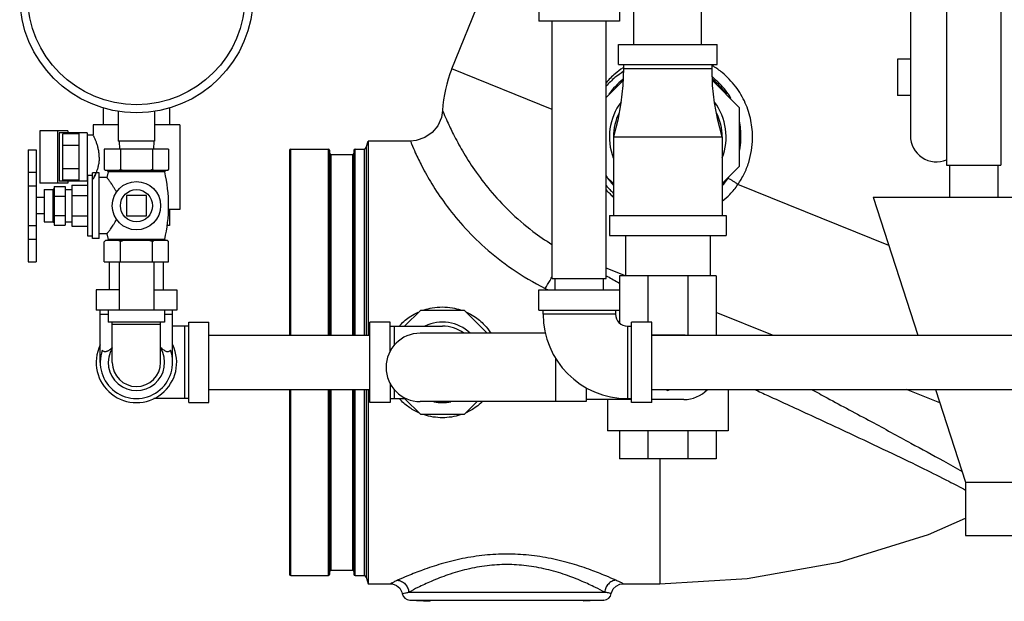
# Model space of a CAD drawing. Units: inches. Extents: x 0 to 136, y 0 to 106.
# Drawn here: x 65 to 80, y 40 to 49 of the extents above; entities that cross this region are included whole.
import ezdxf

# ---------------------------------------------------------------- set-up
doc = ezdxf.new("R2010")
doc.units = ezdxf.units.IN
doc.header["$MEASUREMENT"] = 0
doc.layers.get('0').update_dxf_attribs({"lineweight": 30})
doc.layers.add('02___PRT_ALL_AXES', color=7, linetype='Continuous')
doc.layers.add('MACHINE', color=7, linetype='Continuous')

msp = doc.modelspace()

# ---------------------------------------------------------------- linework, layer by layer
at = {"color": 7, "linetype": 'Continuous'}
for p, q in [((71.67, 48.585), (72.379, 50.342)), ((79.354, 50.092), (79.354, 47.092)), ((80.194, 50.092), (80.194, 47.092)), ((78.792, 49.876), (78.792, 47.548)), ((73.024, 49.642), (73.024, 49.329)), ((74.274, 49.642), (74.274, 49.329)), ((74.499, 48.967), (74.499, 49.592)), ((75.549, 48.967), (75.549, 49.592)), ((74.274, 49.329), (73.024, 49.329)), ((73.229, 45.329), (73.229, 49.329)), ((74.069, 45.329), (74.069, 49.329)), ((74.258, 48.654), (74.258, 48.967)), ((74.258, 48.967), (75.789, 48.967)), ((75.789, 48.654), (75.789, 48.967)), ((74.258, 48.654), (75.789, 48.654)), ((74.336, 48.654), (74.336, 48.592)), ((75.711, 48.592), (75.711, 48.654)), ((78.589, 48.736), (78.589, 48.173)), ((78.792, 48.736), (78.589, 48.736)), ((73.229, 47.955), (71.67, 48.585)), ((74.336, 48.592), (75.711, 48.592)), ((74.069, 48.143), (74.329, 48.404)), ((75.718, 48.404), (76.133, 47.989)), ((78.792, 48.173), (78.589, 48.173)), ((66.257, 47.98), (66.257, 47.717)), ((66.492, 47.926), (66.492, 47.466)), ((67.055, 47.926), (67.055, 47.466)), ((67.289, 47.979), (67.289, 47.717)), ((76.133, 47.989), (76.133, 47.069)), ((66.102, 47.717), (66.102, 47.56)), ((66.492, 47.717), (66.102, 47.717)), ((67.445, 47.717), (67.055, 47.717)), ((67.445, 47.717), (67.445, 46.404)), ((65.276, 47.623), (65.276, 46.81)), ((65.711, 47.623), (65.276, 47.623)), ((65.55, 47.623), (65.55, 46.81)), ((65.576, 47.592), (65.576, 46.842)), ((66.008, 47.592), (65.576, 47.592)), ((65.633, 46.856), (65.633, 47.577)), ((65.883, 47.577), (65.633, 47.577)), ((65.711, 47.623), (65.711, 47.592)), ((65.883, 46.842), (65.883, 47.592)), ((66.008, 47.592), (66.008, 46.842)), ((66.008, 47.56), (66.102, 47.56)), ((65.883, 47.397), (65.633, 47.397)), ((67.055, 47.466), (66.492, 47.466)), ((66.504, 47.466), (66.51, 47.342)), ((67.044, 47.466), (67.037, 47.342)), ((71.028, 47.466), (70.37, 47.466)), ((74.18, 47.529), (74.18, 46.311)), ((74.18, 47.529), (74.352, 47.529)), ((74.352, 47.529), (75.867, 47.529)), ((75.867, 47.529), (75.867, 46.31)), ((65.094, 47.331), (65.094, 45.591)), ((65.094, 47.331), (65.219, 47.331)), ((65.219, 47.331), (65.219, 45.591)), ((66.274, 47.342), (66.274, 47.027)), ((67.274, 47.342), (66.274, 47.342)), ((66.524, 47.342), (66.524, 47.027)), ((67.024, 47.342), (67.024, 47.027)), ((67.274, 47.342), (67.274, 47.027)), ((79.354, 47.092), (80.194, 47.092)), ((79.399, 47.092), (79.399, 46.592)), ((80.149, 47.092), (80.149, 46.592)), ((65.094, 46.983), (65.219, 46.983)), ((65.883, 47.036), (65.633, 47.036)), ((67.254, 47.007), (66.294, 47.007)), ((76.133, 47.069), (75.867, 46.804)), ((65.711, 46.81), (65.276, 46.81)), ((66.008, 46.842), (65.576, 46.842)), ((65.883, 46.856), (65.633, 46.856)), ((65.711, 46.842), (65.711, 46.81)), ((66.008, 46.873), (66.019, 46.873)), ((74.18, 46.804), (74.069, 46.915)), ((78.454, 45.844), (76.113, 46.79)), ((65.094, 46.768), (65.219, 46.768)), ((65.494, 46.762), (65.494, 46.162)), ((65.494, 46.762), (65.669, 46.762)), ((65.669, 46.762), (65.669, 46.162)), ((65.494, 46.612), (65.669, 46.612)), ((66.617, 46.618), (66.617, 46.305)), ((66.93, 46.618), (66.617, 46.618)), ((66.93, 46.305), (66.93, 46.618)), ((78.211, 46.592), (83.336, 46.592)), ((78.211, 46.592), (78.907, 44.449)), ((67.445, 46.404), (67.271, 46.404)), ((67.289, 46.404), (67.289, 46.154)), ((65.494, 46.312), (65.669, 46.312)), ((66.617, 46.305), (66.93, 46.305)), ((74.117, 46.31), (74.117, 45.998)), ((74.117, 46.31), (75.93, 46.31)), ((75.93, 46.31), (75.93, 45.998)), ((65.094, 46.156), (65.219, 46.156)), ((65.494, 46.162), (65.669, 46.162)), ((67.289, 46.154), (67.253, 46.154)), ((65.094, 45.943), (65.219, 45.943)), ((74.117, 45.998), (75.93, 45.998)), ((74.368, 45.998), (74.368, 45.373)), ((75.68, 45.998), (75.68, 45.373)), ((65.094, 45.591), (65.219, 45.591)), ((66.354, 45.154), (66.354, 45.592)), ((66.504, 45.592), (66.504, 44.842)), ((67.044, 45.592), (67.044, 44.842)), ((67.194, 45.154), (67.194, 45.592)), ((74.367, 45.371), (74.069, 45.492)), ((73.229, 45.329), (74.069, 45.329)), ((73.274, 45.154), (73.274, 45.329)), ((74.024, 45.154), (74.024, 45.329)), ((74.274, 45.373), (74.274, 44.64)), ((75.774, 45.373), (74.274, 45.373)), ((74.713, 45.373), (74.713, 44.654)), ((75.334, 45.373), (75.334, 44.449)), ((75.774, 45.373), (75.774, 44.449)), ((66.149, 45.154), (66.149, 44.842)), ((66.504, 45.154), (66.149, 45.154)), ((67.044, 45.154), (67.399, 45.154)), ((67.399, 45.154), (67.399, 44.842)), ((73.024, 44.842), (73.024, 45.154)), ((73.024, 45.154), (74.274, 45.154)), ((67.399, 44.842), (66.149, 44.842)), ((66.211, 44.029), (66.211, 44.842)), ((66.336, 44.842), (66.336, 44.654)), ((67.211, 44.842), (67.211, 44.654)), ((67.336, 44.029), (67.336, 44.842)), ((70.937, 44.592), (71.187, 44.842)), ((71.187, 44.842), (71.86, 44.842)), ((71.86, 44.842), (72.22, 44.482)), ((73.024, 44.842), (74.274, 44.842)), ((73.086, 44.842), (73.086, 44.779)), ((74.211, 44.842), (74.211, 44.779)), ((76.649, 44.449), (75.774, 44.803)), ((66.211, 44.779), (66.336, 44.779)), ((67.211, 44.654), (66.336, 44.654)), ((66.399, 44.029), (66.399, 44.654)), ((67.149, 44.029), (67.149, 44.654)), ((67.211, 44.779), (67.336, 44.779)), ((67.586, 43.404), (67.586, 44.654)), ((67.586, 44.654), (67.899, 44.654)), ((67.899, 43.404), (67.899, 44.654)), ((70.399, 43.404), (70.399, 44.654)), ((70.711, 44.654), (70.399, 44.654)), ((70.711, 44.195), (70.711, 44.654)), ((74.211, 44.779), (73.086, 44.779)), ((74.774, 44.654), (74.461, 44.654)), ((74.461, 43.404), (74.461, 44.654)), ((74.774, 43.404), (74.774, 44.654)), ((66.399, 44.623), (67.149, 44.623)), ((67.586, 44.592), (67.336, 44.592)), ((67.524, 43.467), (67.524, 44.592)), ((70.711, 44.592), (71.524, 44.592)), ((70.774, 44.592), (70.774, 44.289)), ((74.399, 44.592), (74.461, 44.592)), ((74.399, 44.592), (74.399, 43.467)), ((67.899, 44.449), (70.399, 44.449)), ((73.121, 44.482), (71.18, 44.482)), ((75.274, 44.451), (74.774, 44.451)), ((74.774, 44.449), (81.774, 44.449)), ((73.282, 44.094), (73.282, 43.42)), ((67.899, 43.609), (70.399, 43.609)), ((70.711, 43.706), (70.711, 43.404)), ((70.774, 43.613), (70.774, 43.467)), ((73.758, 43.636), (73.758, 43.42)), ((74.774, 43.609), (81.774, 43.609)), ((74.991, 43.609), (75.024, 43.59)), ((75.024, 43.59), (75.056, 43.609)), ((75.961, 43.609), (75.961, 42.967)), ((79.248, 43.399), (78.729, 43.609)), ((79.18, 43.609), (79.649, 42.167)), ((67.586, 43.467), (67.044, 43.467)), ((70.711, 43.467), (70.964, 43.467)), ((71.187, 43.217), (70.937, 43.467)), ((73.758, 43.42), (71.18, 43.42)), ((72.063, 43.42), (71.86, 43.217)), ((74.461, 43.451), (73.758, 43.451)), ((74.086, 43.451), (74.086, 42.967)), ((74.274, 43.474), (74.274, 43.451)), ((74.399, 43.467), (74.461, 43.467)), ((75.274, 43.451), (74.774, 43.451)), ((67.586, 43.404), (67.899, 43.404)), ((70.711, 43.404), (70.399, 43.404)), ((74.774, 43.404), (74.461, 43.404)), ((71.86, 43.217), (71.187, 43.217)), ((75.961, 42.967), (74.086, 42.967)), ((74.274, 42.967), (74.274, 42.529)), ((74.713, 42.967), (74.713, 42.529)), ((75.334, 42.967), (75.334, 42.529)), ((75.774, 42.967), (75.774, 42.529)), ((75.774, 42.529), (74.274, 42.529)), ((74.899, 42.529), (74.899, 40.592)), ((79.649, 42.167), (81.899, 42.167)), ((79.649, 42.167), (79.649, 41.342)), ((79.649, 41.342), (81.899, 41.342)), ((70.37, 40.592), (70.716, 40.592)), ((74.331, 40.592), (74.899, 40.592)), ((71.002, 40.46), (74.045, 40.46)), ((71.017, 40.335), (74.03, 40.335)), ((71.017, 40.335), (71.335, 40.319)), ((74.03, 40.335), (73.712, 40.319))]:
    msp.add_line(p, q, dxfattribs=at)
for points in [[(74.336, 48.592), (74.327, 48.33), (74.297, 48.061), (74.248, 47.791), (74.18, 47.529)], [(75.867, 47.529), (75.8, 47.791), (75.75, 48.061), (75.72, 48.33), (75.711, 48.592)], [(71.527, 47.94), (71.508, 47.829), (71.453, 47.703), (71.364, 47.597), (71.25, 47.519), (71.119, 47.475), (71.028, 47.466)], [(74.899, 40.592), (76.259, 40.671), (77.684, 40.927), (79.071, 41.358), (79.649, 41.61)], [(70.716, 40.592), (70.751, 40.588), (70.811, 40.566), (70.862, 40.522), (70.895, 40.459), (70.901, 40.438)], [(74.147, 40.438), (74.149, 40.451), (74.176, 40.51), (74.222, 40.556), (74.28, 40.584), (74.331, 40.592)]]:
    msp.add_lwpolyline(points, dxfattribs=at)
for radius in [1.812, 1.688]:
    msp.add_circle((66.774, 49.717), radius, dxfattribs=at)
for centre, radius, start, end in [((73.524, 47.836), 2, 158, 177.0076), ((75.024, 47.529), 1.131, 128.0913, 144.0234), ((75.024, 47.529), 1.131, 35.9771, 51.9087), ((75.024, 47.529), 0.906, 143.2217, 200.9981), ((75.024, 47.529), 0.906, 339.0019, 36.7783), ((75.024, 47.529), 0.844, 153.6003, 180), ((75.024, 47.529), 0.844, 0, 26.3997), ((75.024, 47.529), 1.131, 350.7962, 9.2036), ((79.198, 47.548), 0.406, 180, 292.5349), ((75.024, 47.529), 1.131, 211.8563, 221.741), ((75.024, 47.529), 1.131, 318.2592, 324.0234), ((71.524, 44.029), 0.625, 46.5767, 115.6554), ((74.399, 44.779), 1.312, 180, 270), ((74.399, 44.779), 0.188, 180, 270), ((71.524, 44.029), 0.562, 53.6943, 90), ((71.18, 43.951), 0.531, 90, 270), ((75.274, 43.951), 0.5, 87.7851, 90), ((66.774, 44.029), 0.625, 154.3446, 25.6554), ((66.774, 44.029), 0.562, 160.5288, 19.4712), ((66.774, 44.029), 0.438, 149.2843, 30.7157), ((66.774, 44.029), 0.375, 180, 0), ((75.274, 43.951), 0.5, 270, 316.726), ((71.524, 44.029), 0.625, 257.8852, 282.1148), ((71.024, 40.46), 0.125, 190.3456, 267), ((74.024, 40.46), 0.125, 273, 349.5833)]:
    msp.add_arc(centre, radius, start, end, dxfattribs=at)
for points, start_tangent, end_tangent in [([(75.733, 48.626), (75.716, 48.636)], (-0.848302, 0.529513), (-0.856173, 0.516689)), ([(76.34, 47.507), (76.314, 47.784), (76.228, 48.056), (76.078, 48.309), (75.868, 48.529), (75.733, 48.626)], (0.014707, 0.999892), (-0.848302, 0.529513)), ([(74.329, 48.602), (74.206, 48.51), (74.066, 48.371)], (-0.832035, -0.554723), (-0.654502, -0.75606)), ([(74.332, 48.544), (74.204, 48.451), (74.067, 48.316)], (-0.845665, -0.533715), (-0.650746, -0.759296)), ([(74.333, 48.605), (74.329, 48.602)], (-0.834163, -0.551518), (-0.832035, -0.554723)), ([(76.005, 48.127), (75.919, 48.256), (75.726, 48.456), (75.717, 48.464)], (-0.49653, 0.86802), (-0.779986, 0.625797)), ([(71.527, 47.94), (71.545, 47.896), (71.6, 47.77), (71.696, 47.57), (71.836, 47.314), (72.022, 47.021), (72.263, 46.704), (72.563, 46.38), (72.931, 46.063), (73.224, 45.861)], (0.376775, -0.926305), (0.849042, -0.528325)), ([(76.16, 47.529), (76.136, 47.78), (76.134, 47.79)], (0.011294, 0.999936), (-0.210463, 0.977602)), ([(66.196, 47.217), (66.194, 47.271), (66.185, 47.329), (66.172, 47.386), (66.156, 47.437), (66.139, 47.48), (66.124, 47.515), (66.112, 47.54), (66.104, 47.555), (66.102, 47.56)], (0, 1), (-0.784523, -0.6201)), ([(71.028, 47.466), (71.046, 47.42), (71.104, 47.285), (71.207, 47.074), (71.36, 46.802), (71.568, 46.492), (71.84, 46.155), (72.183, 45.813), (72.607, 45.48), (73.12, 45.177)], (0.368325, -0.929697), (0.894299, -0.44747)), ([(76.113, 46.79), (76.209, 46.956), (76.28, 47.133), (76.324, 47.319), (76.34, 47.507)], (0.561974, 0.827155), (0.015064, 0.999887)), ([(76.136, 47.304), (76.146, 47.359), (76.16, 47.529)], (0.203968, 0.978978), (0.011484, 0.999934)), ([(66.196, 47.217), (66.194, 47.162), (66.185, 47.104), (66.172, 47.047), (66.156, 46.996), (66.139, 46.953), (66.124, 46.918), (66.112, 46.893), (66.104, 46.878), (66.102, 46.873), (66.104, 46.878), (66.112, 46.893), (66.124, 46.918), (66.139, 46.953), (66.146, 46.971)], (0, -1), (0.364001, 0.931398)), ([(66.288, 47.013), (66.281, 47.019), (66.274, 47.027)], (-0.739695, 0.672943), (-0.707107, 0.707107)), ([(66.295, 47.007), (66.288, 47.013)], (-0.757056, 0.65335), (-0.739695, 0.672943)), ([(66.524, 47.027), (66.516, 47.019), (66.509, 47.013), (66.502, 47.007)], (-0.707107, -0.707107), (-0.757056, -0.65335)), ([(66.566, 47.007), (66.552, 47.013), (66.538, 47.019), (66.524, 47.027)], (-0.918166, 0.396195), (-0.894427, 0.447214)), ([(67.024, 47.027), (67.009, 47.019), (66.995, 47.013), (66.981, 47.007)], (-0.894427, -0.447214), (-0.918166, -0.396195)), ([(67.045, 47.007), (67.038, 47.013), (67.031, 47.019), (67.024, 47.027)], (-0.757056, 0.65335), (-0.707107, 0.707107)), ([(67.274, 47.027), (67.266, 47.019), (67.259, 47.013), (67.252, 47.007)], (-0.707107, -0.707107), (-0.757056, -0.65335)), ([(75.869, 46.77), (75.957, 46.883)], (0.656822, 0.754046), (0.564027, 0.825756)), ([(75.87, 46.532), (75.987, 46.637), (76.113, 46.79)], (0.785695, 0.618614), (0.572937, 0.819599)), ([(75.957, 46.883), (75.972, 46.906)], (0.563849, 0.825878), (0.543637, 0.839321)), ([(76.113, 46.79), (76.075, 46.818), (76.034, 46.845), (75.997, 46.867), (75.97, 46.88), (75.957, 46.883)], (-0.791551, 0.611103), (-0.861385, -0.507953)), ([(74.066, 46.775), (74.123, 46.712), (74.177, 46.659)], (0.642923, -0.765931), (0.741174, -0.671313)), ([(74.066, 46.71), (74.122, 46.65), (74.177, 46.597)], (0.658383, -0.752683), (0.745282, -0.66675)), ([(73.12, 45.177), (73.196, 45.302), (73.215, 45.336)], (0.541921, 0.84043), (0.484749, 0.874653)), ([(73.215, 45.336), (73.229, 45.363)], (0.484749, 0.874653), (0.475502, 0.879715)), ([(74.069, 45.375), (74.088, 45.364)], (0.868859, -0.49506), (0.868905, -0.494979)), ([(74.088, 45.364), (74.274, 45.259)], (0.868905, -0.494979), (0.869361, -0.494178)), ([(73.12, 45.177), (73.166, 45.154)], (0.894359, -0.44735), (0.894427, -0.447213)), ([(70.856, 44.593), (70.87, 44.609), (71.033, 44.745), (71.146, 44.807)], (0.666936, 0.745115), (0.909155, 0.416459)), ([(71.243, 44.844), (71.366, 44.875), (71.523, 44.889), (71.68, 44.875), (71.804, 44.844)], (0.951092, 0.308909), (0.951057, -0.309015)), ([(71.901, 44.807), (72.014, 44.745), (72.177, 44.609), (72.274, 44.485)], (0.909089, -0.416601), (0.541885, -0.840453)), ([(66.399, 44.257), (66.377, 44.239), (66.354, 44.222), (66.336, 44.21), (66.319, 44.201), (66.305, 44.196), (66.292, 44.193), (66.279, 44.194), (66.266, 44.198), (66.254, 44.205), (66.243, 44.217)], (-0.774199, -0.632942), (-0.61689, 0.787049)), ([(67.304, 44.217), (67.287, 44.201), (67.268, 44.194), (67.246, 44.194), (67.224, 44.203), (67.202, 44.216), (67.178, 44.233), (67.154, 44.253), (67.149, 44.257)], (-0.61689, -0.787049), (-0.774363, 0.632742)), ([(76.37, 43.609), (76.578, 43.514), (77.253, 43.203), (77.918, 42.894), (78.512, 42.613), (78.998, 42.378), (79.388, 42.182), (79.649, 42.047)], (0.908498, -0.417889), (0.883695, -0.468062)), ([(77.256, 43.609), (77.499, 43.477), (78.184, 43.109), (78.799, 42.775), (79.303, 42.499), (79.594, 42.335)], (0.880102, -0.474785), (0.870086, -0.4929)), ([(71.158, 43.246), (71, 43.336), (70.855, 43.466)], (-0.915009, 0.403433), (-0.665622, 0.746289)), ([(72.144, 43.416), (72.048, 43.337), (71.891, 43.247)], (-0.723538, -0.690284), (-0.91439, -0.404835)), ([(71.803, 43.213), (71.739, 43.195), (71.595, 43.172), (71.454, 43.172), (71.309, 43.195), (71.245, 43.213)], (-0.951584, -0.30739), (-0.951627, 0.307256)), ([(72.524, 41.052), (72.181, 41.034), (71.835, 40.981), (71.505, 40.899), (71.216, 40.804), (70.986, 40.714), (70.826, 40.645)], (-1, -0.00029), (-0.911507, -0.411284)), ([(74.221, 40.645), (74.062, 40.714), (73.832, 40.804), (73.541, 40.9), (73.211, 40.982), (72.865, 41.035), (72.524, 41.052)], (-0.911511, 0.411275), (-1, 0.000271)), ([(72.524, 40.89), (72.217, 40.871), (71.906, 40.815), (71.611, 40.729), (71.351, 40.628), (71.145, 40.533), (71.002, 40.46)], (-1, -0.000319), (-0.883396, -0.468627)), ([(74.045, 40.46), (73.903, 40.533), (73.697, 40.628), (73.436, 40.729), (73.14, 40.815), (72.829, 40.871), (72.524, 40.89)], (-0.883402, 0.468615), (-1, 0.000302)), ([(70.826, 40.645), (70.768, 40.617), (70.729, 40.598), (70.716, 40.592)], (-0.911548, -0.411194), (-0.887287, -0.461217)), ([(70.826, 40.645), (70.891, 40.628), (70.947, 40.587), (70.985, 40.528), (71.002, 40.46)], (0.997921, -0.064456), (0.058346, -0.998296)), ([(74.221, 40.645), (74.156, 40.628), (74.101, 40.587), (74.062, 40.528), (74.046, 40.46)], (-0.997919, -0.06448), (-0.057331, -0.998355)), ([(74.331, 40.592), (74.326, 40.594), (74.309, 40.603), (74.276, 40.619), (74.221, 40.645)], (-0.886914, 0.461934), (-0.911548, 0.411194)), ([(70.901, 40.438), (70.913, 40.44), (70.949, 40.449), (71.002, 40.46)], (0.974204, 0.225667), (0.978225, 0.207547)), ([(74.147, 40.438), (74.135, 40.44), (74.101, 40.448), (74.045, 40.46)], (-0.970042, 0.242939), (-0.97532, 0.220795))]:
    msp.add_spline(points, degree=3, dxfattribs=dict(at, start_tangent=start_tangent, end_tangent=end_tangent))
at = {"layer": '02___PRT_ALL_AXES', "color": 7, "linetype": 'Continuous'}
for p, q in [((66.094, 45.952), (66.094, 46.972)), ((66.194, 46.972), (66.094, 46.972)), ((66.194, 45.952), (66.194, 46.972)), ((66.274, 47.027), (66.294, 47.007)), ((66.334, 46.989), (66.315, 46.899)), ((67.214, 46.989), (66.334, 46.989)), ((67.274, 47.027), (67.254, 47.007)), ((66.019, 45.991), (66.019, 46.932)), ((66.094, 46.932), (66.019, 46.932)), ((66.315, 46.899), (66.194, 46.899)), ((65.339, 46.712), (65.339, 46.212)), ((65.339, 46.712), (65.478, 46.712)), ((65.478, 46.712), (65.478, 46.212)), ((65.669, 46.712), (65.769, 46.712)), ((65.769, 46.779), (65.769, 46.144)), ((65.769, 46.779), (66.019, 46.779)), ((65.339, 46.587), (65.219, 46.587)), ((65.769, 46.62), (66.019, 46.62)), ((65.339, 46.337), (65.219, 46.337)), ((65.339, 46.212), (65.478, 46.212)), ((65.669, 46.212), (65.769, 46.212)), ((65.769, 46.303), (66.019, 46.303)), ((65.769, 46.144), (66.019, 46.144)), ((66.315, 46.024), (66.194, 46.024)), ((66.315, 46.024), (66.333, 45.937)), ((66.094, 45.991), (66.019, 45.991)), ((66.194, 45.952), (66.094, 45.952)), ((66.274, 45.592), (66.274, 45.902)), ((67.254, 45.922), (66.294, 45.922)), ((67.214, 45.937), (66.333, 45.937)), ((66.524, 45.592), (66.524, 45.902)), ((67.024, 45.592), (67.024, 45.902)), ((67.274, 45.592), (67.274, 45.902)), ((66.274, 45.592), (67.274, 45.592))]:
    msp.add_line(p, q, dxfattribs=at)
for radius in [0.375, 0.25]:
    msp.add_circle((66.774, 46.462), radius, dxfattribs=at)
for centre, radius, start, end in [((66.32, 46.992), 0.0141, 347.0262, 69.4052), ((67.227, 46.992), 0.0141, 110.5948, 192.9738), ((64.923, 46.462), 2.35, 347.0966, 12.9738), ((65.478, 46.727), 0.0156, 270, 0), ((65.478, 46.196), 0.0156, 0, 90), ((66.321, 45.934), 0.0124, 290.5807, 12.9034), ((67.226, 45.934), 0.0124, 167.0966, 249.4193)]:
    msp.add_arc(centre, radius, start, end, dxfattribs=at)
for points, start_tangent, end_tangent in [([(66.466, 46.676), (66.439, 46.721), (66.413, 46.761), (66.39, 46.796), (66.371, 46.823), (66.356, 46.844), (66.344, 46.861), (66.334, 46.874), (66.326, 46.885), (66.32, 46.893), (66.316, 46.897), (66.315, 46.899)], (-0.481862, 0.876247), (-0.607031, 0.794678)), ([(66.315, 46.024), (66.316, 46.026), (66.32, 46.03), (66.326, 46.038), (66.334, 46.049), (66.344, 46.062), (66.356, 46.079), (66.371, 46.1), (66.39, 46.127), (66.413, 46.161), (66.439, 46.202), (66.466, 46.247)], (0.607031, 0.794678), (0.481862, 0.876247)), ([(66.288, 45.915), (66.281, 45.909), (66.274, 45.902)], (-0.739695, -0.672943), (-0.707107, -0.707107)), ([(66.295, 45.922), (66.288, 45.915)], (-0.757056, -0.65335), (-0.739695, -0.672943)), ([(66.524, 45.902), (66.516, 45.909), (66.509, 45.915), (66.502, 45.922)], (-0.707107, 0.707107), (-0.757056, 0.65335)), ([(66.566, 45.922), (66.552, 45.915), (66.538, 45.909), (66.524, 45.902)], (-0.918166, -0.396195), (-0.894427, -0.447214)), ([(67.024, 45.902), (67.009, 45.909), (66.995, 45.915), (66.981, 45.922)], (-0.894427, 0.447214), (-0.918166, 0.396195)), ([(67.045, 45.922), (67.038, 45.915), (67.031, 45.909), (67.024, 45.902)], (-0.757056, -0.65335), (-0.707107, -0.707107)), ([(67.274, 45.902), (67.266, 45.909), (67.259, 45.915), (67.252, 45.922)], (-0.707107, 0.707107), (-0.757056, 0.65335))]:
    msp.add_spline(points, degree=3, dxfattribs=dict(at, start_tangent=start_tangent, end_tangent=end_tangent))
at = {"layer": 'MACHINE', "color": 7, "linetype": 'Continuous'}
for p, q in [((70.342, 47.365), (70.37, 47.466)), ((70.37, 47.466), (70.37, 44.449)), ((69.149, 47.322), (69.149, 44.449)), ((69.169, 44.449), (69.169, 47.342)), ((69.169, 47.342), (69.754, 47.342)), ((69.754, 44.449), (69.754, 47.342)), ((69.774, 47.322), (69.774, 44.449)), ((69.794, 47.257), (69.794, 44.449)), ((69.794, 47.257), (70.129, 47.257)), ((70.129, 47.257), (70.129, 44.449)), ((70.149, 47.322), (70.149, 44.449)), ((70.169, 44.449), (70.169, 47.342)), ((70.169, 47.342), (70.312, 47.342)), ((70.312, 47.342), (70.312, 44.449)), ((70.342, 47.365), (70.342, 44.449)), ((69.149, 43.609), (69.149, 40.737)), ((69.169, 40.717), (69.169, 43.609)), ((69.754, 40.717), (69.754, 43.609)), ((69.774, 43.609), (69.774, 40.737)), ((69.794, 43.609), (69.794, 40.802)), ((70.129, 43.609), (70.129, 40.802)), ((70.149, 43.609), (70.149, 40.737)), ((70.169, 40.717), (70.169, 43.609)), ((70.312, 43.609), (70.312, 40.717)), ((70.342, 43.609), (70.342, 40.693)), ((70.37, 43.609), (70.37, 40.65)), ((69.169, 40.717), (69.754, 40.717)), ((69.794, 40.802), (70.129, 40.802)), ((70.169, 40.717), (70.312, 40.717)), ((70.342, 40.693), (70.37, 40.592)), ((70.37, 40.65), (70.37, 40.592))]:
    msp.add_line(p, q, dxfattribs=at)
for centre, radius, start, end in [((69.169, 47.322), 0.02, 90, 180), ((69.754, 47.322), 0.02, 0, 90), ((69.794, 47.277), 0.02, 180, 270), ((70.129, 47.277), 0.02, 270, 360), ((70.169, 47.322), 0.02, 90, 180), ((70.312, 47.373), 0.0312, 270, 345), ((69.169, 40.737), 0.02, 180, 270), ((69.754, 40.737), 0.02, 270, 0), ((69.794, 40.782), 0.02, 90, 180), ((70.129, 40.782), 0.02, 0, 90), ((70.169, 40.737), 0.02, 180, 270), ((70.312, 40.685), 0.0312, 15, 90)]:
    msp.add_arc(centre, radius, start, end, dxfattribs=at)

doc.saveas('drawing.dxf')
